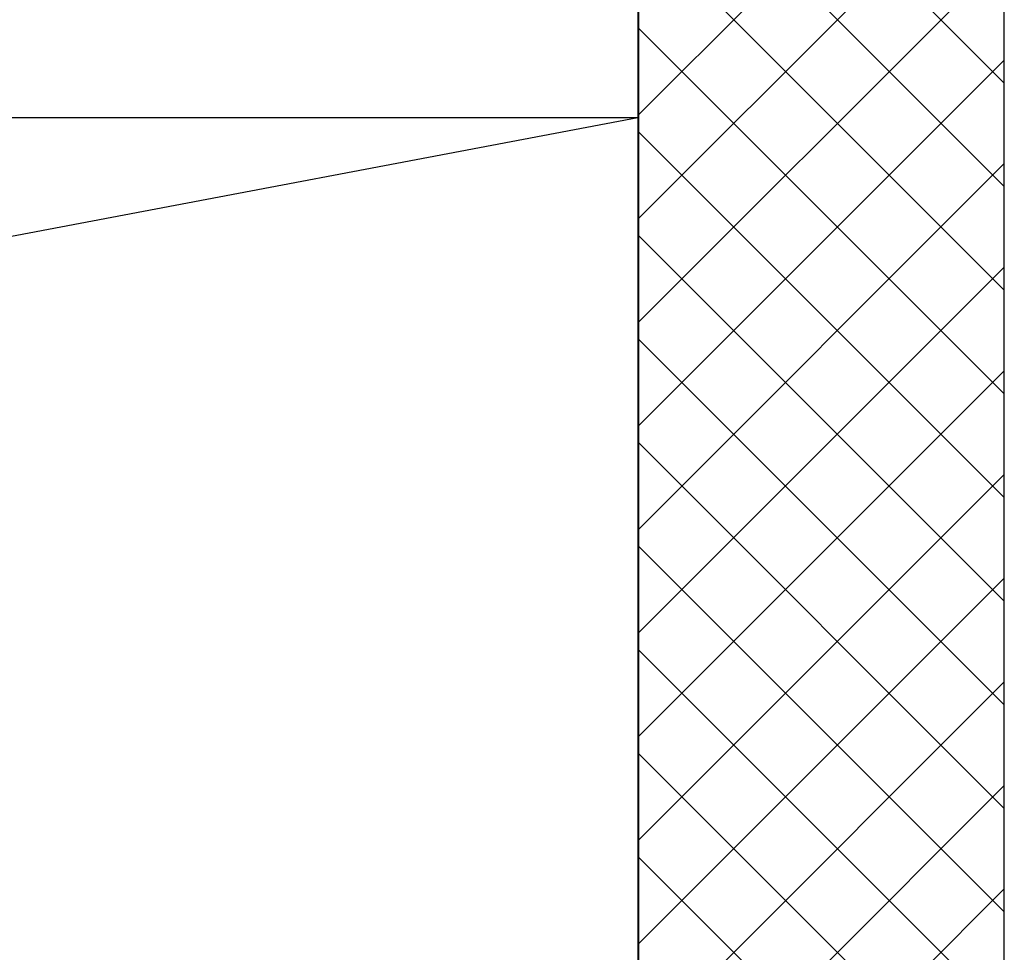
# Model space of a CAD drawing. Units: metres. Extents: x -60313 to 23687, y -22472 to 22078.
# Drawn here: x -56064 to -55896, y -8131 to -7972 of the extents above; entities that cross this region are included whole.
import ezdxf

# ---------------------------------------------------------------- set-up
doc = ezdxf.new("R2010")
doc.units = ezdxf.units.M
doc.header["$LTSCALE"] = 200
doc.layers.add('03-MURATURE', color=7, linetype='Continuous')

msp = doc.modelspace()

# ---------------------------------------------------------------- linework, layer by layer
at = {"layer": '03-MURATURE', "linetype": 'Continuous'}
for p, q in [((-55958.48286, -7902.73162, -50), (-55958.48286, -9598.13914, -50)), ((-55958.48286, -7902.73162, -50), (-55958.48286, -9598.13914, -50)), ((-55895.98286, -9598.13914, -50), (-55895.98286, -7902.73162, -50)), ((-55895.98286, -9598.13914, -50), (-55895.98286, -7902.73162, -50)), ((-55958.36831, -7913.98162, -50), (-55958.48286, -10026.48179, -50)), ((-55958.36831, -7913.98162, -50), (-55958.48286, -10026.48179, -50)), ((-55895.98286, -10088.9818, -50), (-55895.98286, -7913.98162, -50)), ((-55895.98286, -10088.9818, -50), (-55895.98286, -7913.98162, -50)), ((-57671.233, -8313.98165, -50), (-55958.48286, -7988.98163, -50)), ((-57496.02703, -8280.73574, -50), (-55958.48286, -7988.98163, -50)), ((-57008.73295, -7988.98163, -50), (-55958.48286, -7988.98163, -50)), ((-57008.73295, -7988.98163, -50), (-55958.48286, -7988.98163, -50))]:
    msp.add_line(p, q, dxfattribs=at)
at = {"layer": '03-MURATURE'}
for p, q in [((-55958.36868, -7920.72519, -50), (-55895.98286, -7983.11101, -50)), ((-55958.36868, -7920.72519, -50), (-55895.98286, -7983.11101, -50)), ((-55958.37236, -7988.54385, -50), (-55895.98286, -7926.15435, -50)), ((-55958.37236, -7988.54385, -50), (-55895.98286, -7926.15435, -50)), ((-55958.36964, -7938.4019, -50), (-55895.98286, -8000.78868, -50)), ((-55958.36964, -7938.4019, -50), (-55895.98286, -8000.78868, -50)), ((-55958.37331, -8006.22248, -50), (-55895.98286, -7943.83202, -50)), ((-55958.37331, -8006.22248, -50), (-55895.98286, -7943.83202, -50)), ((-55958.3706, -7956.07861, -50), (-55895.98286, -8018.46635, -50)), ((-55958.3706, -7956.07861, -50), (-55895.98286, -8018.46635, -50)), ((-55958.37427, -8023.90111, -50), (-55895.98286, -7961.50969, -50)), ((-55958.37427, -8023.90111, -50), (-55895.98286, -7961.50969, -50)), ((-55958.37155, -7973.75532, -50), (-55895.98286, -8036.14402, -50)), ((-55958.37155, -7973.75532, -50), (-55895.98286, -8036.14402, -50)), ((-55958.37523, -8041.57974, -50), (-55895.98286, -7979.18736, -50)), ((-55958.37523, -8041.57974, -50), (-55895.98286, -7979.18736, -50)), ((-55958.37251, -7991.43204, -50), (-55895.98286, -8053.82169, -50)), ((-55958.37251, -7991.43204, -50), (-55895.98286, -8053.82169, -50)), ((-55958.37619, -8059.25837, -50), (-55895.98286, -7996.86503, -50)), ((-55958.37619, -8059.25837, -50), (-55895.98286, -7996.86503, -50)), ((-55958.37347, -8009.10875, -50), (-55895.98286, -8071.49936, -50)), ((-55958.37347, -8009.10875, -50), (-55895.98286, -8071.49936, -50)), ((-55958.37715, -8076.937, -50), (-55895.98286, -8014.5427, -50)), ((-55958.37715, -8076.937, -50), (-55895.98286, -8014.5427, -50)), ((-55958.37443, -8026.78546, -50), (-55895.98286, -8089.17703, -50)), ((-55958.37443, -8026.78546, -50), (-55895.98286, -8089.17703, -50)), ((-55958.37811, -8094.61563, -50), (-55895.98286, -8032.22038, -50)), ((-55958.37811, -8094.61563, -50), (-55895.98286, -8032.22038, -50)), ((-55958.37539, -8044.46217, -50), (-55895.98286, -8106.8547, -50)), ((-55958.37539, -8044.46217, -50), (-55895.98286, -8106.8547, -50)), ((-55958.37907, -8112.29426, -50), (-55895.98286, -8049.89805, -50)), ((-55958.37907, -8112.29426, -50), (-55895.98286, -8049.89805, -50)), ((-55958.37635, -8062.13889, -50), (-55895.98286, -8124.53238, -50)), ((-55958.37635, -8062.13889, -50), (-55895.98286, -8124.53238, -50)), ((-55958.38002, -8129.97289, -50), (-55895.98286, -8067.57572, -50)), ((-55958.38002, -8129.97289, -50), (-55895.98286, -8067.57572, -50)), ((-55958.3773, -8079.8156, -50), (-55895.98286, -8142.21005, -50)), ((-55958.3773, -8079.8156, -50), (-55895.98286, -8142.21005, -50)), ((-55958.38098, -8147.65151, -50), (-55895.98286, -8085.25339, -50)), ((-55958.38098, -8147.65151, -50), (-55895.98286, -8085.25339, -50)), ((-55958.37826, -8097.49231, -50), (-55895.98286, -8159.88772, -50)), ((-55958.37826, -8097.49231, -50), (-55895.98286, -8159.88772, -50)), ((-55958.38194, -8165.33014, -50), (-55895.98286, -8102.93106, -50)), ((-55958.38194, -8165.33014, -50), (-55895.98286, -8102.93106, -50)), ((-55958.37922, -8115.16902, -50), (-55895.98286, -8177.56539, -50)), ((-55958.37922, -8115.16902, -50), (-55895.98286, -8177.56539, -50)), ((-55958.3829, -8183.00877, -50), (-55895.98286, -8120.60873, -50)), ((-55958.3829, -8183.00877, -50), (-55895.98286, -8120.60873, -50))]:
    msp.add_line(p, q, dxfattribs=at)

doc.saveas('drawing.dxf')
